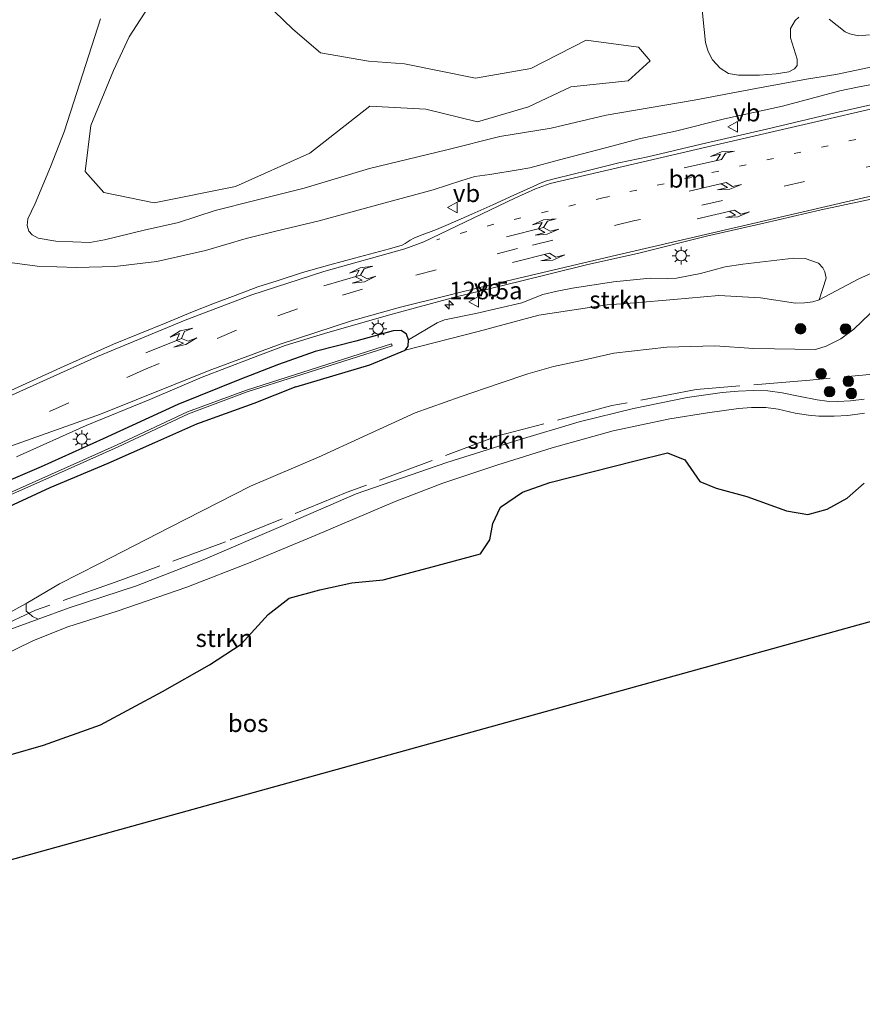
# Model space of a CAD drawing. Units: metres. Extents: x 189995 to 200010, y 443749 to 450001.
# Drawn here: x 191796 to 191916, y 447413 to 447553 of the extents above; entities that cross this region are included whole.
import ezdxf
from ezdxf.enums import TextEntityAlignment as Align

# ---------------------------------------------------------------- set-up
doc = ezdxf.new("R2010")
doc.units = ezdxf.units.M
for name, pattern in [('IE-TERREINAFSCHEIDING', [10, 8, -2]), ('VW-1-3_STREEP', [4, 1, -3]), ('VW-3-9_STREEP', [12, 3, -9])]:
    doc.linetypes.add(name, pattern=pattern)
doc.layers.get('0').update_dxf_attribs({"lineweight": 25})
for name, color, linetype, lineweight in [('B-ME-AL-OVERIG-S-B1', 7, 'Continuous', 18), ('B-ME-AM-KILOMETR-S-B1', 7, 'Continuous', 18), ('B-ME-GR-BOOM-GV-B6', 93, 'Continuous', 18), ('B-ME-GR-BOOM-S-B1', 93, 'Continuous', 18), ('B-ME-GR-BOS-GV-B6', 10, 'Continuous', 25), ('B-ME-GR-STRUIKEN-GV-B6', 93, 'Continuous', 18), ('B-ME-GW-INSTEEKWATERGANG-L-B1', 10, 'Continuous', 25), ('B-ME-GW-KRUINLIJN-L-B1', 93, 'Continuous', 18), ('B-ME-GW-TEENLIJN-L-B1', 93, 'Continuous', 18), ('B-ME-IE-GRASLAND-GV-B6', 93, 'Continuous', 18), ('B-ME-IE-MEUBILAIR_WEGMEUBILAIR-LICHTMAST-S-B1', 8, 'Continuous', 18), ('B-ME-IE-TERREINAFSCHEIDING-RASTERHEKWERK-L-B1', 8, 'IE-TERREINAFSCHEIDING', 18), ('B-ME-KG-KADASTRAAL-OPNAMEDTMGRENS-L-B1', 10, 'Continuous', 25), ('B-ME-OG-WATER-GV-B6', 153, 'Continuous', 18), ('B-ME-VH-VERH_SOORT-BITUMEN-GV-B6', 8, 'IE-TERREINAFSCHEIDING-NATUURLIJK-HOUTWAL', 18), ('B-ME-VH-VERH_SOORT-ONVERHARD-GV-B6', 8, 'Continuous', 18), ('B-ME-VW-MARKERING-13STREEP-045-L-B1', 255, 'VW-1-3_STREEP', 18), ('B-ME-VW-MARKERING-39STREEP-015-L-B1', 255, 'VW-3-9_STREEP', 18), ('B-ME-VW-MARKERING-PIJLLI750-S-B1', 7, 'Continuous', 18), ('B-ME-VW-MARKERING-PIJLRE750-S-B1', 7, 'Continuous', 18), ('B-ME-VW-MARKERING-STREEP-015-L-B1', 7, 'Continuous', 18), ('B-ME-VW-MEUBILAIR_WEGMEUBILAIR-VERKEERSBORD-S-B1', 8, 'Continuous', 18)]:
    doc.layers.add(name, color=color, linetype=linetype, lineweight=lineweight)
doc.styles.add('NLCS-ISO', font='NLCS-ISO.TTF')
doc.linetypes.add('IE-TERREINAFSCHEIDING-NATUURLIJK-HOUTWAL', pattern='A,7,-1.5,[67,NLCS.SHX,S=0.75,R=45,X=0,Y=0],-1.5,7,-1.5,[70,NLCS.SHX,S=0.75,R=0,X=0,Y=0],-1.5', length=20)

# ---------------------------------------------------------------- blocks, each defined once
blk = doc.blocks.new('verkeersbord')
for p, q in [((0, 0.75), (-0.75, -0.625)), ((0.75, -0.625), (0, 0.75)), ((-0.75, -0.625), (0.75, -0.625))]:
    blk.add_line(p, q)
blk = doc.blocks.new('boom')
blk.add_hatch(color=256).paths.add_polyline_path([(-0.75, 0, 1), (0.75, 0, 1)])
blk.add_circle((0, 0), 0.75)
blk = doc.blocks.new('hecto')
for p, q in [((0, 0.625), (-0.625, 0)), ((0, -0.625), (0, 0.625)), ((-0.625, 0), (0.625, 0)), ((0.625, 0), (0, -0.625))]:
    blk.add_line(p, q)
blk = doc.blocks.new('lantaarnpaal')
for p, q in [((-0.75, 0), (-1.25, 0)), ((-0.88, 0.88), (-0.53, 0.53)), ((0, 0.75), (0, 1.25)), ((0.53, 0.53), (0.88, 0.88)), ((0.75, 0), (1.25, 0)), ((-0.53, -0.53), (-0.88, -0.88)), ((0, -0.75), (0, -1.25)), ((0.53, -0.53), (0.88, -0.88))]:
    blk.add_line(p, q)
blk.add_circle((0, 0), 0.75)
blk = doc.blocks.new('pijll')
for p, q in [((0, 0, 0.1), (5.45, 0, 0.1)), ((5.7, 1.05, 0.1), (4, 0.75, 0.1)), ((4, 0.75, 0.1), (5.45, 0.75, 0.1)), ((5.45, 0.75, 0.1), (4.7, 0, 0.1)), ((6.2, 0.75, 0.1), (5.45, 0, 0.1)), ((7.5, 0.75, 0.1), (5.7, 1.05, 0.1)), ((7.5, 0.75, 0.1), (6.2, 0.75, 0.1))]:
    blk.add_line(p, q)
blk = doc.blocks.new('pijlr')
for p, q in [((0, 0, 0.1), (5.45, 0, 0.1)), ((5.45, -0.75, 0.1), (4.7, 0, 0.1)), ((6.2, -0.75, 0.1), (5.45, 0, 0.1)), ((4, -0.75, 0.1), (5.45, -0.75, 0.1)), ((5.7, -1.05, 0.1), (4, -0.75, 0.1)), ((7.5, -0.75, 0.1), (5.7, -1.05, 0.1)), ((7.5, -0.75, 0.1), (6.2, -0.75, 0.1))]:
    blk.add_line(p, q)
blk = doc.blocks.new('pijllr')
for p, q in [((0, 0, 0.1), (5.45, 0, 0.1)), ((5.7, 1.05, 0.1), (4, 0.75, 0.1)), ((4, 0.75, 0.1), (5.45, 0.75, 0.1)), ((5.45, 0.75, 0.1), (4.7, 0, 0.1)), ((5.45, -0.75, 0.1), (4.7, 0, 0.1)), ((6.2, 0.75, 0.1), (5.45, 0, 0.1)), ((6.2, -0.75, 0.1), (5.45, 0, 0.1)), ((7.5, 0.75, 0.1), (5.7, 1.05, 0.1)), ((7.5, 0.75, 0.1), (6.2, 0.75, 0.1)), ((4, -0.75, 0.1), (5.45, -0.75, 0.1)), ((5.7, -1.05, 0.1), (4, -0.75, 0.1)), ((7.5, -0.75, 0.1), (5.7, -1.05, 0.1)), ((7.5, -0.75, 0.1), (6.2, -0.75, 0.1))]:
    blk.add_line(p, q)

msp = doc.modelspace()

# ---------------------------------------------------------------- linework, layer by layer
at = {"layer": 'B-ME-GR-BOOM-GV-B6'}
for points in [[(191831.05, 447555.67, 60.35), (191835.05, 447551.84, 60.35), (191838.96, 447548.44, 60.32), (191845.8, 447547.26, 61.15), (191850.94, 447546.88, 61.12), (191861.04, 447544.86, 60.76), (191868.95, 447546.24, 60.88), (191876.83, 447550.27, 60.54), (191884.28, 447549.25, 59.73), (191885.91, 447547.32, 60.2), (191882.8, 447544.47, 60.33), (191874.62, 447543.61, 60.56), (191868.62, 447540.78, 60.52), (191861.35, 447538.63, 60.66), (191853.99, 447540.44, 61.02), (191846, 447540.85, 60.87), (191837.44, 447534.15, 60.61), (191826.89, 447529.39, 60.1), (191815.28, 447527.08, 59.64), (191808.1, 447528.56, 59.09), (191805.45, 447531.55, 59.12), (191806.28, 447538.11, 59.87), (191809.51, 447545.95, 60.02), (191811.71, 447550.73, 60.21), (191814.95, 447555.72, 60.43)], [(191907.08, 447553.53, 59.19), (191906.55, 447553.05, 59.2), (191905.89, 447551.94, 59.2), (191905.92, 447550.6, 59.21), (191906.86, 447547.56, 59.22), (191906.88, 447546.67, 59.23), (191906.49, 447546.19, 59.24), (191905.69, 447545.76, 59.3), (191903.88, 447545.44, 59.35), (191901.48, 447545.25, 59.38), (191898.48, 447545.28, 59.59), (191897.06, 447545.53, 59.59), (191895.87, 447546.27, 59.59), (191894.81, 447547.45, 59.6), (191894.18, 447548.66, 59.6), (191893.79, 447549.92, 59.6), (191893.19, 447555.97, 59.64)], [(191917.15, 447551.02, 58.96), (191915.59, 447550.89, 59.09), (191914.37, 447551.16, 59.09), (191913.68, 447551.45, 59.09), (191911.43, 447553.25, 59.13)]]:
    msp.add_polyline3d(points, dxfattribs=at)
at = {"layer": 'B-ME-GR-BOS-GV-B6'}
for points in [[(191794.93, 447448.48, 65.69), (191799.52, 447449.82, 65.17), (191807.63, 447452.7, 64.67), (191816.46, 447457.43, 64.13), (191823.18, 447461.23, 63.65), (191827.69, 447464.2, 63.41), (191831.54, 447468.44, 63.13), (191834.51, 447470.74, 63.11), (191838.87, 447471.96, 62.81), (191843.42, 447472.92, 62.56), (191847.88, 447473.37, 62.39), (191854.35, 447475.09, 62.17), (191861.74, 447477.06, 61.97), (191863.11, 447479.08, 61.92), (191863.51, 447481.38, 61.89), (191864.6, 447483.73, 61.89), (191867.76, 447485.84, 61.81), (191871.64, 447487.21, 61.72), (191883.8, 447490.33, 61.41), (191888.41, 447491.48, 61.32), (191890.84, 447490.45, 61.26), (191892.99, 447487.37, 61.17), (191895.34, 447486.43, 60.98), (191899.71, 447485.24, 60.8), (191905.34, 447483.18, 60.52), (191908.36, 447482.68, 60.79), (191911.12, 447483.43, 60.84), (191913.96, 447485, 60.64), (191916.39, 447487.14, 60.67)], [(191935.2, 447472.36, 59.15), (191720.75, 447412.88, 68.23)]]:
    msp.add_polyline3d(points, dxfattribs=at)
at = {"layer": 'B-ME-GR-STRUIKEN-GV-B6'}
for points in [[(191851.53, 447507.56, 57.34), (191855.57, 447509.98, 57.36), (191856.65, 447510.43, 57.35), (191861.11, 447511.31, 57.31), (191867.63, 447512.84, 57.28), (191870.66, 447514, 57.25), (191872.67, 447514.48, 57.23), (191874.86, 447514.9, 57.24), (191880.7, 447515.84, 57.29), (191885.94, 447516.34, 57.33), (191888.42, 447516.29, 57.33), (191889.69, 447516.34, 57.34), (191893.11, 447517.03, 57.35), (191896.62, 447517.96, 57.36), (191899.12, 447518.36, 57.4), (191906.39, 447519.2, 57.38), (191907.98, 447519.15, 57.38), (191909.88, 447518.49, 57.4), (191910.51, 447517.81, 57.57), (191910.82, 447517.25, 57.6), (191911, 447516.34, 57.66), (191909.99, 447513.27, 57.76), (191909.1, 447512.96, 57.73), (191907.89, 447512.83, 57.71), (191906.61, 447512.79, 57.69), (191901.64, 447513.56, 57.63), (191895.71, 447513.86, 57.59), (191889.3, 447513.32, 57.56), (191883.72, 447512.81, 57.58), (191879.82, 447512.56, 57.43), (191870.06, 447511.06, 57.43), (191861.43, 447508.73, 57.39), (191851.05, 447506.1, 57.36), (191851.44, 447506.67, 57.35), (191851.53, 447507.56, 57.34)], [(191791.9, 447482.54, 57.98), (191800.43, 447486.47, 57.81), (191808.7, 447489.93, 57.65), (191815.34, 447492.9, 57.56), (191821.32, 447495.53, 57.42), (191829.5, 447498.48, 57.31), (191835.47, 447500.86, 57.27), (191846.02, 447503.98, 57.32), (191851.05, 447506.1, 57.36), (191861.43, 447508.73, 57.39), (191870.06, 447511.06, 57.43), (191879.82, 447512.56, 57.43), (191883.72, 447512.81, 57.58), (191889.3, 447513.32, 57.56), (191895.71, 447513.86, 57.59), (191901.64, 447513.56, 57.63), (191906.61, 447512.79, 57.69), (191907.89, 447512.83, 57.71), (191909.1, 447512.96, 57.73), (191909.99, 447513.27, 57.76), (191915.65, 447516.24, 57.84), (191917.43, 447517.04, 57.82)], [(191917.2, 447511.24, 59.15), (191914.95, 447509.07, 59.63), (191913.06, 447507.68, 59.9), (191910.98, 447506.65, 60.22), (191909.47, 447506.19, 60.49), (191900.69, 447506.34, 61.11), (191895.11, 447506.69, 61.33), (191888.32, 447506.51, 61.57), (191880.73, 447505.67, 61.62), (191875.95, 447504.57, 61.6), (191872.16, 447503.77, 61.74), (191868.51, 447502.7, 61.86), (191864.43, 447501.35, 61.86), (191858.86, 447499.46, 62.01), (191852.46, 447497.14, 62.37), (191845.12, 447493.77, 62.66), (191838.7, 447490.83, 62.94), (191828.99, 447486.69, 63.24), (191817.56, 447480.85, 63.67), (191807.43, 447475.66, 64.19), (191801.83, 447472.78, 64.58), (191797.08, 447469.97, 64.89), (191790.62, 447466.46, 65.18)], [(191916.4, 447499.11, 60.26), (191914.43, 447498.85, 60.51), (191912.62, 447498.79, 60.66), (191911.1, 447498.83, 60.66), (191909.71, 447499.03, 60.66), (191907.29, 447499.49, 60.59), (191904.7, 447500.03, 60.6), (191902.67, 447500.27, 60.58), (191900.61, 447500.34, 60.67), (191898.44, 447500.23, 60.69), (191896.2, 447500.06, 60.71), (191891.21, 447499.36, 60.94), (191883.56, 447497.79, 61.27), (191875.8, 447495.87, 61.43), (191866.95, 447493.2, 61.62), (191856.97, 447490.06, 61.94), (191844.05, 447485.6, 62.26), (191833.33, 447480.94, 62.6), (191822.29, 447476.23, 63.03), (191812.77, 447472.52, 63.55), (191803.21, 447469.38, 64.22), (191798.77, 447467.76, 64.85), (191797.96, 447468.14, 64.85), (191797.45, 447468.59, 64.87), (191797.43, 447468.6, 64.87), (191797.06, 447468.92, 64.89), (191797.08, 447469.97, 64.89), (191801.83, 447472.78, 64.58), (191807.43, 447475.66, 64.19), (191817.56, 447480.85, 63.67), (191828.99, 447486.69, 63.24), (191838.7, 447490.83, 62.94), (191845.12, 447493.77, 62.66), (191852.46, 447497.14, 62.37), (191858.86, 447499.46, 62.01), (191864.43, 447501.35, 61.86), (191868.51, 447502.7, 61.86), (191872.16, 447503.77, 61.74), (191875.95, 447504.57, 61.6), (191880.73, 447505.67, 61.62), (191888.32, 447506.51, 61.57), (191895.11, 447506.69, 61.33), (191900.69, 447506.34, 61.11), (191909.47, 447506.19, 60.49), (191910.98, 447506.65, 60.22), (191913.06, 447507.68, 59.9), (191914.95, 447509.07, 59.63), (191917.2, 447511.24, 59.15)], [(191792.76, 447462.11, 64.93), (191798.11, 447464.71, 64.74), (191802.99, 447466.68, 64.16), (191810.04, 447468.89, 63.7), (191819.93, 447472.31, 63.12), (191829.22, 447475.92, 62.66), (191838.24, 447479.68, 62.49), (191849.61, 447484.53, 62.28), (191856.4, 447487.15, 62.02), (191864.22, 447489.74, 61.74), (191871.95, 447492.17, 61.58), (191880.64, 447494.59, 61.32), (191888.72, 447496.3, 61.12), (191894.08, 447497.15, 60.94), (191898.52, 447497.79, 60.69), (191900.36, 447497.92, 60.67), (191902.38, 447497.94, 60.65), (191904.17, 447497.67, 60.63), (191906.55, 447497.11, 60.63), (191908.49, 447496.81, 60.63), (191909.93, 447496.66, 60.66), (191912.12, 447496.66, 60.66), (191914.08, 447496.79, 60.58), (191916.45, 447497.13, 60.37)], [(191916.39, 447487.14, 60.67), (191913.96, 447485, 60.64), (191911.12, 447483.43, 60.84), (191908.36, 447482.68, 60.79), (191905.34, 447483.18, 60.52), (191899.71, 447485.24, 60.8), (191895.34, 447486.43, 60.98), (191892.99, 447487.37, 61.17), (191890.84, 447490.45, 61.26), (191888.41, 447491.48, 61.32), (191883.8, 447490.33, 61.41), (191871.64, 447487.21, 61.72), (191867.76, 447485.84, 61.81), (191864.6, 447483.73, 61.89), (191863.51, 447481.38, 61.89), (191863.11, 447479.08, 61.92), (191861.74, 447477.06, 61.97), (191854.35, 447475.09, 62.17), (191847.88, 447473.37, 62.39), (191843.42, 447472.92, 62.56), (191838.87, 447471.96, 62.81), (191834.51, 447470.74, 63.11), (191831.54, 447468.44, 63.13), (191827.69, 447464.2, 63.41), (191823.18, 447461.23, 63.65), (191816.46, 447457.43, 64.13), (191807.63, 447452.7, 64.67), (191799.52, 447449.82, 65.17), (191794.93, 447448.48, 65.69)]]:
    msp.add_polyline3d(points, dxfattribs=at)
at = {"layer": 'B-ME-GW-INSTEEKWATERGANG-L-B1'}
for points in [[(191835.47, 447500.86, 57.27), (191846.02, 447503.98, 57.32), (191851.05, 447506.1, 57.36), (191851.44, 447506.67, 57.35), (191851.53, 447507.56, 57.34), (191851.24, 447508.37, 57.32), (191850.46, 447508.91, 57.32), (191849.34, 447508.83, 57.32), (191844, 447507.36, 57.3), (191838.22, 447505.91, 57.28), (191833, 447504.05, 57.3), (191827.5, 447501.93, 57.3), (191818.67, 447498.34, 57.35), (191808.03, 447493.47, 57.42), (191799.2, 447489.46, 57.59), (191787.63, 447484.5, 57.9), (191777.88, 447480.23, 58.07), (191765.17, 447475.27, 58.25), (191755.38, 447471.69, 58.42), (191747.8, 447469.23, 58.45), (191740.01, 447467.45, 58.58), (191731.13, 447465.96, 58.75)], [(191835.47, 447500.86, 57.27), (191829.5, 447498.48, 57.31), (191821.32, 447495.53, 57.42), (191815.34, 447492.9, 57.56), (191808.7, 447489.93, 57.65), (191800.43, 447486.47, 57.81), (191791.9, 447482.54, 57.98)]]:
    msp.add_polyline3d(points, dxfattribs=at)
at = {"layer": 'B-ME-GW-KRUINLIJN-L-B1'}
for points in [[(191918, 447546.53, 58.86), (191912.37, 447545.38, 58.95), (191908.18, 447544.7, 59.08), (191900.99, 447543.38, 59.34), (191892.2, 447541.73, 59.71), (191879.66, 447539.55, 60.27), (191871.84, 447537.72, 60.41), (191864.51, 447536.52, 60.5), (191856.99, 447534.65, 60.57), (191845.94, 447531.97, 60.53), (191836.66, 447529.16, 60.36), (191829.62, 447527.41, 60.2), (191823.99, 447525.99, 60.15), (191818.75, 447524.3, 59.95), (191813.85, 447523.18, 59.69), (191808.23, 447521.81, 59.42), (191806.14, 447521.41, 59.26), (191801.29, 447521.6, 59.1), (191798.77, 447522.05, 59), (191797.91, 447522.52, 59), (191797.44, 447523.04, 59), (191797.21, 447523.86, 59), (191797.29, 447524.82, 59), (191798.33, 447526.98, 59), (191800.52, 447532.23, 59.14), (191802.47, 447537.2, 59.4), (191804.3, 447542.82, 59.52), (191807.67, 447553.32, 59.67)], [(191909.47, 447506.19, 60.49), (191910.98, 447506.65, 60.22), (191913.06, 447507.68, 59.9), (191914.95, 447509.07, 59.63), (191917.2, 447511.24, 59.15), (191919.83, 447514.87, 58.42), (191921.53, 447516.91, 58.12), (191922.34, 447518.12, 57.82)], [(191790.62, 447466.46, 65.18), (191797.08, 447469.97, 64.89), (191801.83, 447472.78, 64.58), (191807.43, 447475.66, 64.19), (191817.56, 447480.85, 63.67), (191828.99, 447486.69, 63.24), (191838.7, 447490.83, 62.94), (191845.12, 447493.77, 62.66), (191852.46, 447497.14, 62.37), (191858.86, 447499.46, 62.01), (191864.43, 447501.35, 61.86), (191868.51, 447502.7, 61.86), (191872.16, 447503.77, 61.74), (191875.95, 447504.57, 61.6), (191880.73, 447505.67, 61.62), (191888.32, 447506.51, 61.57), (191895.11, 447506.69, 61.33), (191900.69, 447506.34, 61.11), (191909.47, 447506.19, 60.49)]]:
    msp.add_polyline3d(points, dxfattribs=at)
at = {"layer": 'B-ME-GW-TEENLIJN-L-B1'}
for points in [[(191794.73, 447518.59, 57.27), (191798.61, 447518.07, 57.57), (191804.25, 447517.88, 57.68), (191809.68, 447517.99, 57.71), (191815.66, 447518.72, 57.75), (191822.59, 447520.29, 57.59), (191828.41, 447521.99, 57.68), (191832.63, 447523.02, 57.68), (191838.81, 447524.52, 57.71), (191846.43, 447526.62, 57.69), (191855.03, 447528.92, 57.67), (191859.11, 447530.27, 57.71), (191860.95, 447530.83, 57.72), (191863.08, 447531.13, 57.72), (191867.11, 447531.78, 57.64), (191868.8, 447532.08, 57.62), (191873.02, 447533.22, 57.61), (191880.48, 447535.17, 57.62), (191884.35, 447536.2, 57.58), (191889.51, 447537.27, 57.58), (191896.51, 447539.07, 57.55), (191904.76, 447540.84, 57.53), (191912.95, 447543.03, 57.58), (191915.47, 447543.58, 57.6), (191920.54, 447544.53, 57.68)], [(191879.82, 447512.56, 57.43), (191883.72, 447512.81, 57.58), (191889.3, 447513.32, 57.56), (191895.71, 447513.86, 57.59), (191901.64, 447513.56, 57.63), (191906.61, 447512.79, 57.69), (191907.89, 447512.83, 57.71), (191909.1, 447512.96, 57.73), (191909.99, 447513.27, 57.76), (191915.65, 447516.24, 57.84), (191917.43, 447517.04, 57.82), (191919.72, 447517.76, 57.82), (191922.34, 447518.12, 57.82)], [(191879.82, 447512.56, 57.43), (191870.06, 447511.06, 57.43), (191861.43, 447508.73, 57.39), (191851.05, 447506.1, 57.36)]]:
    msp.add_polyline3d(points, dxfattribs=at)
at = {"layer": 'B-ME-IE-GRASLAND-GV-B6'}
for points in [[(191814.95, 447555.72, 60.43), (191811.71, 447550.73, 60.21), (191809.51, 447545.95, 60.02), (191806.28, 447538.11, 59.87), (191805.45, 447531.55, 59.12), (191808.1, 447528.56, 59.09), (191815.28, 447527.08, 59.64), (191826.89, 447529.39, 60.1), (191837.44, 447534.15, 60.61), (191846, 447540.85, 60.87), (191853.99, 447540.44, 61.02), (191861.35, 447538.63, 60.66), (191868.62, 447540.78, 60.52), (191874.62, 447543.61, 60.56), (191882.8, 447544.47, 60.33), (191885.91, 447547.32, 60.2), (191884.28, 447549.25, 59.73), (191876.83, 447550.27, 60.54), (191868.95, 447546.24, 60.88), (191861.04, 447544.86, 60.76), (191850.94, 447546.88, 61.12), (191845.8, 447547.26, 61.15), (191838.96, 447548.44, 60.32), (191835.05, 447551.84, 60.35), (191831.05, 447555.67, 60.35)], [(191893.19, 447555.97, 59.64), (191893.79, 447549.92, 59.6), (191894.18, 447548.66, 59.6), (191894.81, 447547.45, 59.6), (191895.87, 447546.27, 59.59), (191897.06, 447545.53, 59.59), (191898.48, 447545.28, 59.59), (191901.48, 447545.25, 59.38), (191903.88, 447545.44, 59.35), (191905.69, 447545.76, 59.3), (191906.49, 447546.19, 59.24), (191906.88, 447546.67, 59.23), (191906.86, 447547.56, 59.22), (191905.92, 447550.6, 59.21), (191905.89, 447551.94, 59.2), (191906.55, 447553.05, 59.2), (191907.08, 447553.53, 59.19)], [(191918, 447546.53, 58.86), (191912.37, 447545.38, 58.95), (191908.18, 447544.7, 59.08), (191900.99, 447543.38, 59.34), (191892.2, 447541.73, 59.71), (191879.66, 447539.55, 60.27), (191871.84, 447537.72, 60.41), (191864.51, 447536.52, 60.5), (191856.99, 447534.65, 60.57), (191845.94, 447531.97, 60.53), (191836.66, 447529.16, 60.36), (191829.62, 447527.41, 60.2), (191823.99, 447525.99, 60.15), (191818.75, 447524.3, 59.95), (191813.85, 447523.18, 59.69), (191808.23, 447521.81, 59.42), (191806.14, 447521.41, 59.26), (191801.29, 447521.6, 59.1), (191798.77, 447522.05, 59), (191797.91, 447522.52, 59), (191797.44, 447523.04, 59), (191797.21, 447523.86, 59), (191797.29, 447524.82, 59), (191798.33, 447526.98, 59), (191800.52, 447532.23, 59.14), (191802.47, 447537.2, 59.4), (191804.3, 447542.82, 59.52), (191807.67, 447553.32, 59.67)], [(191807.67, 447553.32, 59.67), (191804.3, 447542.82, 59.52), (191802.47, 447537.2, 59.4), (191800.52, 447532.23, 59.14), (191798.33, 447526.98, 59), (191797.29, 447524.82, 59), (191797.21, 447523.86, 59), (191797.44, 447523.04, 59), (191797.91, 447522.52, 59), (191798.77, 447522.05, 59), (191801.29, 447521.6, 59.1), (191806.14, 447521.41, 59.26), (191808.23, 447521.81, 59.42), (191813.85, 447523.18, 59.69), (191818.75, 447524.3, 59.95), (191823.99, 447525.99, 60.15), (191829.62, 447527.41, 60.2), (191836.66, 447529.16, 60.36), (191845.94, 447531.97, 60.53), (191856.99, 447534.65, 60.57), (191864.51, 447536.52, 60.5), (191871.84, 447537.72, 60.41), (191879.66, 447539.55, 60.27), (191892.2, 447541.73, 59.71), (191900.99, 447543.38, 59.34), (191908.18, 447544.7, 59.08), (191912.37, 447545.38, 58.95), (191918, 447546.53, 58.86)], [(191911.43, 447553.25, 59.13), (191913.68, 447551.45, 59.09), (191914.37, 447551.16, 59.09), (191915.59, 447550.89, 59.09), (191917.15, 447551.02, 58.96)], [(191794.73, 447518.59, 57.27), (191798.61, 447518.07, 57.57), (191804.25, 447517.88, 57.68), (191809.68, 447517.99, 57.71), (191815.66, 447518.72, 57.75), (191822.59, 447520.29, 57.59), (191828.41, 447521.99, 57.68), (191832.63, 447523.02, 57.68), (191838.81, 447524.52, 57.71), (191846.43, 447526.62, 57.69), (191855.03, 447528.92, 57.67), (191859.11, 447530.27, 57.71), (191860.95, 447530.83, 57.72), (191863.08, 447531.13, 57.72), (191867.11, 447531.78, 57.64), (191868.8, 447532.08, 57.62), (191873.02, 447533.22, 57.61), (191880.48, 447535.17, 57.62), (191884.35, 447536.2, 57.58), (191889.51, 447537.27, 57.58), (191896.51, 447539.07, 57.55), (191904.76, 447540.84, 57.53), (191912.95, 447543.03, 57.58), (191915.47, 447543.58, 57.6), (191920.54, 447544.53, 57.68)], [(191920.54, 447544.53, 57.68), (191915.47, 447543.58, 57.6), (191912.95, 447543.03, 57.58), (191904.76, 447540.84, 57.53), (191896.51, 447539.07, 57.55), (191889.51, 447537.27, 57.58), (191884.35, 447536.2, 57.58), (191880.48, 447535.17, 57.62), (191873.02, 447533.22, 57.61), (191868.8, 447532.08, 57.62), (191867.11, 447531.78, 57.64), (191863.08, 447531.13, 57.72), (191860.95, 447530.83, 57.72), (191859.11, 447530.27, 57.71), (191855.03, 447528.92, 57.67), (191846.43, 447526.62, 57.69), (191838.81, 447524.52, 57.71), (191832.63, 447523.02, 57.68), (191828.41, 447521.99, 57.68), (191822.59, 447520.29, 57.59), (191815.66, 447518.72, 57.75), (191809.68, 447517.99, 57.71), (191804.25, 447517.88, 57.68), (191798.61, 447518.07, 57.57), (191794.73, 447518.59, 57.27)], [(191918.63, 447541.33, 57.46), (191912.27, 447539.88, 57.44), (191902.48, 447537.6, 57.44), (191893.17, 447535.44, 57.52), (191885.58, 447533.65, 57.47), (191881.47, 447532.76, 57.47), (191877.11, 447531.69, 57.49), (191872.45, 447530.57, 57.48), (191871.18, 447530.22, 57.48), (191870.42, 447529.93, 57.48), (191869.24, 447529.42, 57.48), (191866.49, 447528.16, 57.48), (191863.51, 447526.79, 57.47), (191860.52, 447525.47, 57.46), (191857.18, 447524, 57.44), (191855.51, 447523.29, 57.42), (191853.09, 447522.38, 57.41), (191852.26, 447522.05, 57.41), (191851.74, 447521.76, 57.41), (191851.04, 447521.3, 57.42), (191850.59, 447521.06, 57.42), (191848.79, 447520.54, 57.42), (191843.81, 447519.2, 57.43), (191840.32, 447518.25, 57.43), (191836.4, 447517.14, 57.44), (191832.81, 447515.98, 57.45), (191830.04, 447515.1, 57.46), (191826.81, 447513.89, 57.47), (191823.65, 447512.67, 57.49), (191820.74, 447511.54, 57.5), (191817, 447509.98, 57.53), (191809.52, 447506.93, 57.58), (191801.97, 447503.55, 57.61), (191794.87, 447500.36, 57.69)], [(191795.68, 447490.9, 57.7), (191805.61, 447495.35, 57.49), (191814.68, 447499.08, 57.35), (191822.12, 447502.23, 57.32), (191829.05, 447504.89, 57.28), (191833.96, 447506.73, 57.26), (191840.02, 447508.59, 57.24), (191849.2, 447511.23, 57.24), (191858.11, 447513.66, 57.25), (191867.27, 447515.87, 57.24), (191876.85, 447518.23, 57.26), (191884.31, 447519.93, 57.26), (191893.97, 447522.33, 57.17), (191902.1, 447524.2, 57.21), (191910.27, 447526.09, 57.21), (191918.98, 447527.93, 57.19)], [(191917.43, 447517.04, 57.82), (191915.65, 447516.24, 57.84), (191909.99, 447513.27, 57.76), (191911, 447516.34, 57.66), (191910.82, 447517.25, 57.6), (191910.51, 447517.81, 57.57), (191909.88, 447518.49, 57.4), (191907.98, 447519.15, 57.38), (191906.39, 447519.2, 57.38), (191899.12, 447518.36, 57.4), (191896.62, 447517.96, 57.36), (191893.11, 447517.03, 57.35), (191889.69, 447516.34, 57.34), (191888.42, 447516.29, 57.33), (191885.94, 447516.34, 57.33), (191880.7, 447515.84, 57.29), (191874.86, 447514.9, 57.24), (191872.67, 447514.48, 57.23), (191870.66, 447514, 57.25), (191867.63, 447512.84, 57.28), (191861.11, 447511.31, 57.31), (191856.65, 447510.43, 57.35), (191855.57, 447509.98, 57.36), (191851.53, 447507.56, 57.34)], [(191851.53, 447507.56, 57.34), (191851.24, 447508.37, 57.32), (191850.46, 447508.91, 57.32), (191849.34, 447508.83, 57.32), (191844, 447507.36, 57.3), (191838.22, 447505.91, 57.28), (191833, 447504.05, 57.3), (191827.5, 447501.93, 57.3), (191818.67, 447498.34, 57.35), (191808.03, 447493.47, 57.42), (191799.2, 447489.46, 57.59), (191787.63, 447484.5, 57.9)], [(191787.63, 447484.5, 57.9), (191799.2, 447489.46, 57.59), (191808.03, 447493.47, 57.42), (191818.67, 447498.34, 57.35), (191827.5, 447501.93, 57.3), (191833, 447504.05, 57.3), (191838.22, 447505.91, 57.28), (191844, 447507.36, 57.3), (191849.34, 447508.83, 57.32), (191850.46, 447508.91, 57.32), (191851.24, 447508.37, 57.32), (191851.53, 447507.56, 57.34), (191851.44, 447506.67, 57.35), (191851.05, 447506.1, 57.36), (191846.02, 447503.98, 57.32), (191835.47, 447500.86, 57.27), (191829.5, 447498.48, 57.31), (191821.32, 447495.53, 57.42), (191815.34, 447492.9, 57.56), (191808.7, 447489.93, 57.65), (191800.43, 447486.47, 57.81), (191791.9, 447482.54, 57.98)], [(191786.11, 447481.61, 57.53), (191798.57, 447487.14, 57.53), (191810.15, 447492.3, 57.22), (191820.16, 447497.01, 57.1), (191828.53, 447500.13, 56.94), (191849.19, 447506.72, 56.98), (191849.1, 447507.01, 56.98), (191828.43, 447500.41, 56.94), (191820.05, 447497.29, 57.1), (191810.02, 447492.58, 57.22), (191798.45, 447487.41, 57.53), (191785.99, 447481.88, 57.53)], [(191790.62, 447466.46, 65.18), (191797.08, 447469.97, 64.89), (191797.06, 447468.92, 64.89), (191797.43, 447468.6, 64.87), (191797.45, 447468.59, 64.87), (191797.96, 447468.14, 64.85), (191798.77, 447467.76, 64.85), (191794.76, 447466.3, 65)]]:
    msp.add_polyline3d(points, dxfattribs=at)
at = {"layer": 'B-ME-IE-TERREINAFSCHEIDING-RASTERHEKWERK-L-B1'}
msp.add_polyline3d([(191921.53, 447503.03, 59.5), (191908.68, 447501.81, 60.66), (191892.46, 447500.49, 60.76), (191880.45, 447498.18, 61.18), (191864.25, 447493.87, 61.55), (191842.78, 447485.84, 62.22), (191825.47, 447478.79, 62.88), (191809.9, 447473.06, 63.63), (191798.39, 447469.05, 64.61), (191785.62, 447463.1, 65.15)], dxfattribs=at)
at = {"layer": 'B-ME-KG-KADASTRAAL-OPNAMEDTMGRENS-L-B1'}
msp.add_polyline3d([(191935.2, 447472.36, 59.15), (191720.75, 447412.88, 68.23), (191713.78, 447413, 68.35), (191710.8, 447413.19, 68.4), (191709.3, 447413.82, 68.4), (191708.32, 447414.83, 68.46), (191707.07, 447416.69, 68.46), (191706.39, 447418.32, 68.46), (191703.2, 447419.04, 68.66), (191698.42, 447419.2, 68.82), (191608.22, 447428.98, 69.08), (191590.81, 447488.74, 66.05)], dxfattribs=at)
at = {"layer": 'B-ME-OG-WATER-GV-B6'}
msp.add_polyline3d([(191785.99, 447481.88, 57.53), (191798.45, 447487.41, 57.53), (191810.02, 447492.58, 57.22), (191820.05, 447497.29, 57.1), (191828.43, 447500.41, 56.94), (191849.1, 447507.01, 56.98), (191849.19, 447506.72, 56.98), (191828.53, 447500.13, 56.94), (191820.16, 447497.01, 57.1), (191810.15, 447492.3, 57.22), (191798.57, 447487.14, 57.53), (191786.11, 447481.61, 57.53)], dxfattribs=at)
at = {"layer": 'B-ME-VH-VERH_SOORT-BITUMEN-GV-B6'}
for points in [[(191794.87, 447500.36, 57.69), (191801.97, 447503.55, 57.61), (191809.52, 447506.93, 57.58), (191817, 447509.98, 57.53), (191820.74, 447511.54, 57.5), (191823.65, 447512.67, 57.49), (191826.81, 447513.89, 57.47), (191830.04, 447515.1, 57.46), (191832.81, 447515.98, 57.45), (191836.4, 447517.14, 57.44), (191840.32, 447518.25, 57.43), (191843.81, 447519.2, 57.43), (191848.79, 447520.54, 57.42), (191850.59, 447521.06, 57.42), (191851.04, 447521.3, 57.42), (191851.74, 447521.76, 57.41), (191852.26, 447522.05, 57.41), (191853.09, 447522.38, 57.41), (191855.51, 447523.29, 57.42), (191857.18, 447524, 57.44), (191860.52, 447525.47, 57.46), (191863.51, 447526.79, 57.47), (191866.49, 447528.16, 57.48), (191869.24, 447529.42, 57.48), (191870.42, 447529.93, 57.48), (191871.18, 447530.22, 57.48), (191872.45, 447530.57, 57.48), (191877.11, 447531.69, 57.49), (191881.47, 447532.76, 57.47), (191885.58, 447533.65, 57.47), (191893.17, 447535.44, 57.52), (191902.48, 447537.6, 57.44), (191912.27, 447539.88, 57.44), (191918.63, 447541.33, 57.46)], [(191918.98, 447527.93, 57.19), (191910.27, 447526.09, 57.21), (191902.1, 447524.2, 57.21), (191893.97, 447522.33, 57.17), (191884.31, 447519.93, 57.26), (191876.85, 447518.23, 57.26), (191867.27, 447515.87, 57.24), (191858.11, 447513.66, 57.25), (191849.2, 447511.23, 57.24), (191840.02, 447508.59, 57.24), (191833.96, 447506.73, 57.26), (191829.05, 447504.89, 57.28), (191822.12, 447502.23, 57.32), (191814.68, 447499.08, 57.35), (191805.61, 447495.35, 57.49), (191795.68, 447490.9, 57.7)]]:
    msp.add_polyline3d(points, dxfattribs=at)
at = {"layer": 'B-ME-VH-VERH_SOORT-ONVERHARD-GV-B6'}
for points in [[(191794.76, 447466.3, 65), (191798.77, 447467.76, 64.85), (191803.21, 447469.38, 64.22), (191812.77, 447472.52, 63.55), (191822.29, 447476.23, 63.03), (191833.33, 447480.94, 62.6), (191844.05, 447485.6, 62.26), (191856.97, 447490.06, 61.94), (191866.95, 447493.2, 61.62), (191875.8, 447495.87, 61.43), (191883.56, 447497.79, 61.27), (191891.21, 447499.36, 60.94), (191896.2, 447500.06, 60.71), (191898.44, 447500.23, 60.69), (191900.61, 447500.34, 60.67), (191902.67, 447500.27, 60.58), (191904.7, 447500.03, 60.6), (191907.29, 447499.49, 60.59), (191909.71, 447499.03, 60.66), (191911.1, 447498.83, 60.66), (191912.62, 447498.79, 60.66), (191914.43, 447498.85, 60.51), (191916.4, 447499.11, 60.26)], [(191916.45, 447497.13, 60.37), (191914.08, 447496.79, 60.58), (191912.12, 447496.66, 60.66), (191909.93, 447496.66, 60.66), (191908.49, 447496.81, 60.63), (191906.55, 447497.11, 60.63), (191904.17, 447497.67, 60.63), (191902.38, 447497.94, 60.65), (191900.36, 447497.92, 60.67), (191898.52, 447497.79, 60.69), (191894.08, 447497.15, 60.94), (191888.72, 447496.3, 61.12), (191880.64, 447494.59, 61.32), (191871.95, 447492.17, 61.58), (191864.22, 447489.74, 61.74), (191856.4, 447487.15, 62.02), (191849.61, 447484.53, 62.28), (191838.24, 447479.68, 62.49), (191829.22, 447475.92, 62.66), (191819.93, 447472.31, 63.12), (191810.04, 447468.89, 63.7), (191802.99, 447466.68, 64.16)], [(191802.99, 447466.68, 64.16), (191798.11, 447464.71, 64.74), (191792.76, 447462.11, 64.93)]]:
    msp.add_polyline3d(points, dxfattribs=at)
at = {"layer": 'B-ME-VW-MARKERING-13STREEP-045-L-B1'}
msp.add_polyline3d([(191926.88, 447538.82, 57.39), (191879.19, 447527.79, 57.39), (191863.68, 447524.02, 57.37), (191855.56, 447521.83, 57.37)], dxfattribs=at)
at = {"layer": 'B-ME-VW-MARKERING-39STREEP-015-L-B1'}
msp.add_polyline3d([(191942.06, 447536.29, 57.34), (191940.19, 447536.58, 57.32), (191937.72, 447536.67, 57.32), (191934.98, 447536.28, 57.31), (191931.3, 447535.52, 57.3), (191883.74, 447524.54, 57.28), (191867.05, 447520.57, 57.28), (191844.97, 447514.79, 57.27), (191835.72, 447511.98, 57.27), (191827.01, 447508.93, 57.29), (191814.13, 447503.41, 57.37), (191775.33, 447486.31, 57.84), (191769.81, 447483.95, 57.91)], dxfattribs=at)
at = {"layer": 'B-ME-VW-MARKERING-STREEP-015-L-B1'}
for points in [[(191943.6, 447546.49, 57.35), (191895.95, 447535.47, 57.45), (191871.69, 447529.83, 57.46), (191869.6, 447529.07, 57.45), (191866.67, 447527.75, 57.43), (191853.71, 447521.54, 57.37), (191850.99, 447520.54, 57.36), (191839.47, 447517.3, 57.36), (191829.19, 447513.95, 57.38), (191819.71, 447510.35, 57.43), (191807.22, 447505.2, 57.49), (191796.15, 447500.22, 57.58), (191776.73, 447491.36, 57.71)], [(191786.51, 447489.47, 57.73), (191807.66, 447496.97, 57.4), (191823.1, 447503.19, 57.26), (191833.25, 447506.92, 57.2), (191843.41, 447510.25, 57.19), (191850.38, 447512.22, 57.18), (191863.02, 447515.36, 57.18), (191880.52, 447519.5, 57.18), (191928.18, 447530.53, 57.2)]]:
    msp.add_polyline3d(points, dxfattribs=at)

# ---------------------------------------------------------------- block references
at = {"layer": 'B-ME-AL-OVERIG-S-B1'}
for p, rotation in [((191865.47, 447522.22, 57.32), 14.3), ((191839.46, 447515.24, 57.32), 16.2), ((191814.12, 447505.73, 57.41), 21.90000000000001)]:
    msp.add_blockref('pijllr', p, dxfattribs=dict(at, rotation=rotation))
at = {"layer": 'B-ME-AM-KILOMETR-S-B1', "rotation": 90}
msp.add_blockref('hecto', (191857.31, 447512.56, 57.25), dxfattribs=at)
at = {"layer": 'B-ME-GR-BOOM-S-B1', "rotation": 90}
for p in [(191907.34, 447509.14, 59.53), (191913.75, 447509.11, 59.53), (191910.27, 447502.72, 60.8), (191914.15, 447501.66, 60.66), (191911.47, 447500.17, 60.87), (191914.58, 447499.91, 60.66)]:
    msp.add_blockref('boom', p, dxfattribs=at)
at = {"layer": 'B-ME-IE-MEUBILAIR_WEGMEUBILAIR-LICHTMAST-S-B1', "rotation": 90}
for p in [(191890.33, 447519.55, 57.14), (191847.18, 447509.14, 57.24), (191804.98, 447493.42, 57.54)]:
    msp.add_blockref('lantaarnpaal', p, dxfattribs=at)
at = {"layer": 'B-ME-VW-MARKERING-PIJLLI750-S-B1', "rotation": 12.8}
msp.add_blockref('pijll', (191890.78, 447532.07, 57.42), dxfattribs=at)
at = {"layer": 'B-ME-VW-MARKERING-PIJLRE750-S-B1'}
for p, rotation in [((191891.46, 447528.73, 57.35), 13.2), ((191892.62, 447524.78, 57.24), 13.40000000000001), ((191866.3, 447518.57, 57.24), 14)]:
    msp.add_blockref('pijlr', p, dxfattribs=dict(at, rotation=rotation))
at = {"layer": 'B-ME-VW-MEUBILAIR_WEGMEUBILAIR-VERKEERSBORD-S-B1', "rotation": 90}
for p in [(191897.75, 447537.9, 57.48), (191857.83, 447526.41, 57.49), (191860.85, 447512.96, 57.28)]:
    msp.add_blockref('verkeersbord', p, dxfattribs=at)

# ---------------------------------------------------------------- texts
at = {"layer": 'B-ME-AM-KILOMETR-S-B1', "ltscale": 0.2, "style": 'NLCS-ISO'}
msp.add_text('128.5a', height=2.5, dxfattribs=at).set_placement((191857.31, 447512.56, 57.25), align=Align.BOTTOM_LEFT)
at = {"layer": 'B-ME-GR-BOS-GV-B6', "ltscale": 0.2, "style": 'NLCS-ISO'}
msp.add_text('bos', height=2.5, dxfattribs=at).set_placement((191828.68, 447452.93), align=Align.MIDDLE_CENTER)
at = {"layer": 'B-ME-GR-STRUIKEN-GV-B6', "ltscale": 0.2, "style": 'NLCS-ISO'}
for p in [(191881.35, 447513.26), (191863.99, 447493.28), (191825.28, 447465.05)]:
    msp.add_text('strkn', height=2.5, dxfattribs=at).set_placement(p, align=Align.MIDDLE_CENTER)
at = {"layer": 'B-ME-VW-MARKERING-13STREEP-045-L-B1', "ltscale": 0.2, "style": 'NLCS-ISO'}
msp.add_text('bm', height=2.5, dxfattribs=at).set_placement((191891.18, 447530.5), align=Align.MIDDLE_CENTER)
at = {"layer": 'B-ME-VW-MEUBILAIR_WEGMEUBILAIR-VERKEERSBORD-S-B1', "ltscale": 0.2, "style": 'NLCS-ISO'}
for p in [(191897.75, 447537.9, 57.48), (191857.83, 447526.41, 57.49), (191860.85, 447512.96, 57.28)]:
    msp.add_text('vb', height=2.5, dxfattribs=at).set_placement(p, align=Align.BOTTOM_LEFT)

doc.saveas('drawing.dxf')
